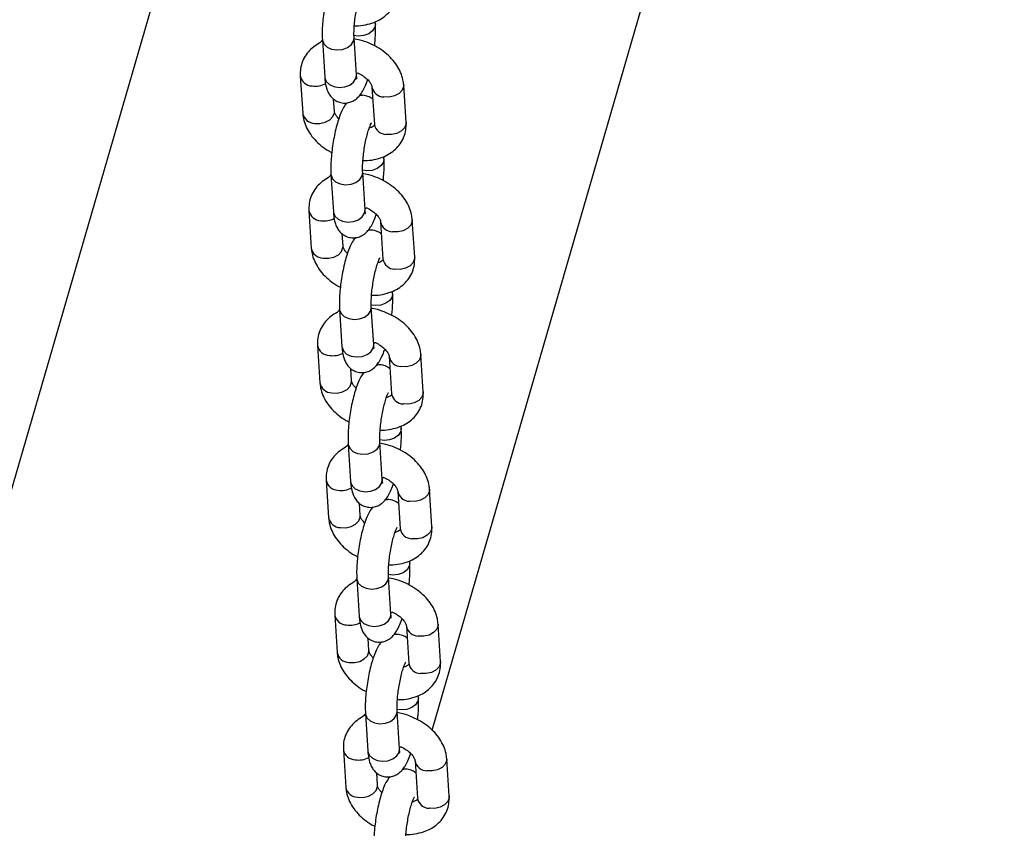
# Model space of a CAD drawing. Units: millimetres. Extents: x 0 to 4208, y 0 to 2976.
# Drawn here: x 3233 to 3252, y 2375 to 2390 of the extents above; entities that cross this region are included whole.
import ezdxf

# ---------------------------------------------------------------- set-up
doc = ezdxf.new("R2010")
doc.units = ezdxf.units.MM
doc.header["$LTSCALE"] = 100

msp = doc.modelspace()

# ---------------------------------------------------------------- linework, layer by layer
at = {"color": 7, "linetype": 'Continuous', "lineweight": 25}
for p, q in [((3240.8221302, 2377.0464091), (3261.8405297, 2449.5567299)), ((3237.8102522, 2398.5875245), (3232.5036276, 2380.3002411)), ((3239.751201, 2390.3812738), (3239.7486559, 2390.4211163)), ((3239.3944096, 2389.4131724), (3239.3492626, 2390.1199269)), ((3238.750483, 2390.0816773), (3238.79563, 2389.3749228)), ((3238.3339952, 2389.3981589), (3238.3791422, 2388.6914043)), ((3239.6862914, 2389.1889807), (3239.7314383, 2388.4822261)), ((3240.3302179, 2388.5204757), (3240.2850709, 2389.2272303)), ((3238.9779217, 2388.7296539), (3238.963176, 2388.9604916)), ((3239.9137301, 2387.8369573), (3239.911185, 2387.8767998)), ((3238.9130121, 2387.5373608), (3238.9581591, 2386.8306062)), ((3239.5569386, 2386.8688558), (3239.5117917, 2387.5756104)), ((3238.4965243, 2386.8538424), (3238.5416712, 2386.1470878)), ((3239.8488204, 2386.6446641), (3239.8939674, 2385.9379095)), ((3240.492747, 2385.9761591), (3240.4476, 2386.6829137)), ((3239.1404508, 2386.1853374), (3239.1257051, 2386.416175)), ((3240.0762592, 2385.2926407), (3240.073714, 2385.3324833)), ((3239.0755412, 2384.9930443), (3239.1206881, 2384.2862897)), ((3239.7194677, 2384.3245393), (3239.6743207, 2385.0312939)), ((3238.6590534, 2384.3095258), (3238.7042003, 2383.6027712)), ((3240.0113495, 2384.1003476), (3240.0564965, 2383.393593)), ((3240.655276, 2383.4318426), (3240.6101291, 2384.1385972)), ((3239.3029799, 2383.6410208), (3239.2882342, 2383.8718585)), ((3240.2387882, 2382.7483242), (3240.2362431, 2382.7881667)), ((3239.8819968, 2381.7802227), (3239.8368498, 2382.4869773)), ((3239.2380703, 2382.4487277), (3239.2832172, 2381.7419731)), ((3238.8215824, 2381.7652093), (3238.8667294, 2381.0584547)), ((3240.1738786, 2381.556031), (3240.2190256, 2380.8492764)), ((3240.8178051, 2380.887526), (3240.7726582, 2381.5942806)), ((3239.465509, 2381.0967043), (3239.4507632, 2381.3275419)), ((3240.4013173, 2380.2040076), (3240.3987722, 2380.2438502)), ((3239.4005993, 2379.9044112), (3239.4457463, 2379.1976566)), ((3240.0445259, 2379.2359062), (3239.9993789, 2379.9426608)), ((3238.9841115, 2379.2208927), (3239.0292585, 2378.5141381)), ((3240.3364077, 2379.0117145), (3240.3815546, 2378.3049599)), ((3240.9803342, 2378.3432095), (3240.9351872, 2379.0499641)), ((3239.628038, 2378.5523877), (3239.6132923, 2378.7832254)), ((3240.5638464, 2377.6596911), (3240.5613013, 2377.6995336)), ((3239.5631284, 2377.3600946), (3239.6082754, 2376.65334)), ((3240.2070549, 2376.6915896), (3240.161908, 2377.3983442)), ((3239.1466406, 2376.6765762), (3239.1917876, 2375.9698216)), ((3240.4989367, 2376.4673979), (3240.5440837, 2375.7606433)), ((3241.1428633, 2375.7988929), (3241.0977163, 2376.5056475)), ((3239.7905671, 2376.0080712), (3239.7758214, 2376.2389088))]:
    msp.add_line(p, q, dxfattribs=at)
at = {"color": 8, "linetype": 'Continuous', "lineweight": 25}
for p, q in [((3239.3396506, 2390.0559782), (3239.3492626, 2390.1199269)), ((3239.3847975, 2389.3492236), (3239.3944096, 2389.4131724)), ((3239.5021796, 2387.5116617), (3239.5117917, 2387.5756104)), ((3239.5473266, 2386.8049071), (3239.5569386, 2386.8688558)), ((3239.6647087, 2384.9673451), (3239.6743207, 2385.0312939)), ((3239.7098557, 2384.2605905), (3239.7194677, 2384.3245393)), ((3239.8272378, 2382.4230286), (3239.8368498, 2382.4869773)), ((3239.8723847, 2381.716274), (3239.8819968, 2381.7802227)), ((3239.9897669, 2379.878712), (3239.9993789, 2379.9426608)), ((3240.0349138, 2379.1719574), (3240.0445259, 2379.2359062)), ((3240.1522959, 2377.3343955), (3240.161908, 2377.3983442)), ((3240.1974429, 2376.6276409), (3240.2070549, 2376.6915896))]:
    msp.add_line(p, q, dxfattribs=at)
at = {"color": 8, "linetype": 'Continuous', "lineweight": 25, "flags": 128}
for points in [[(3239.751201, 2390.3812738), (3239.741589, 2390.3173251), (3239.697964, 2390.2490761), (3239.6246493, 2390.1944654), (3239.5304879, 2390.1600798), (3239.4268368, 2390.1500667), (3239.3459865, 2390.1604022)], [(3238.750483, 2390.0816773), (3238.7514215, 2390.0719707), (3238.7787456, 2390.0017928), (3238.8387717, 2389.9435569), (3238.9242596, 2389.9042871), (3239.0248984, 2389.8887199), (3239.1285494, 2389.898733), (3239.2227109, 2389.9331185), (3239.2960256, 2389.9877293), (3239.3396506, 2390.0559782)], [(3238.79563, 2389.3749228), (3238.7965685, 2389.3652161), (3238.8238926, 2389.2950382), (3238.8839187, 2389.2368023), (3238.9694066, 2389.1975325), (3239.0700454, 2389.1819653), (3239.1736964, 2389.1919784), (3239.2678579, 2389.226364), (3239.3411725, 2389.2809747), (3239.3847975, 2389.3492236)], [(3240.2850709, 2389.2272303), (3240.2843328, 2389.1999859), (3240.2577802, 2389.1279392), (3240.1984084, 2389.0655617), (3240.1133785, 2389.020377), (3240.0129465, 2388.9978353), (3239.9092258, 2389.0006551)], [(3238.6020766, 2388.5030788), (3238.7057973, 2388.5002589), (3238.8062293, 2388.5228007), (3238.8912592, 2388.5679853), (3238.950631, 2388.6303628), (3238.9771837, 2388.7024096), (3238.9779217, 2388.7296539)], [(3240.3302179, 2388.5204757), (3240.3294798, 2388.4932313), (3240.3029272, 2388.4211846), (3240.2435553, 2388.3588071), (3240.1585255, 2388.3136224), (3240.0580934, 2388.2910807), (3239.9543728, 2388.2939006)], [(3239.9137301, 2387.8369573), (3239.904118, 2387.7730085), (3239.8604931, 2387.7047596), (3239.7871784, 2387.6501488), (3239.6930169, 2387.6157633), (3239.5893659, 2387.6057502), (3239.5085156, 2387.6160856)], [(3238.9130121, 2387.5373608), (3238.9139506, 2387.5276541), (3238.9412747, 2387.4574762), (3239.0013008, 2387.3992403), (3239.0867887, 2387.3599705), (3239.1874275, 2387.3444033), (3239.2910785, 2387.3544164), (3239.38524, 2387.388802), (3239.4585546, 2387.4434127), (3239.5021796, 2387.5116617)], [(3238.9581591, 2386.8306062), (3238.9590976, 2386.8208995), (3238.9864217, 2386.7507216), (3239.0464477, 2386.6924857), (3239.1319357, 2386.6532159), (3239.2325744, 2386.6376487), (3239.3362255, 2386.6476618), (3239.430387, 2386.6820474), (3239.5037016, 2386.7366581), (3239.5473266, 2386.8049071)], [(3240.4476, 2386.6829137), (3240.4468619, 2386.6556693), (3240.4203093, 2386.5836226), (3240.3609375, 2386.5212451), (3240.2759076, 2386.4760605), (3240.1754756, 2386.4535187), (3240.0717549, 2386.4563386)], [(3238.7646057, 2385.9587623), (3238.8683264, 2385.9559424), (3238.9687584, 2385.9784842), (3239.0537883, 2386.0236688), (3239.1131601, 2386.0860463), (3239.1397127, 2386.158093), (3239.1404508, 2386.1853374)], [(3240.492747, 2385.9761591), (3240.4920089, 2385.9489147), (3240.4654562, 2385.876868), (3240.4060844, 2385.8144905), (3240.3210546, 2385.7693059), (3240.2206225, 2385.7467641), (3240.1169019, 2385.749584)], [(3240.0762592, 2385.2926407), (3240.0666471, 2385.228692), (3240.0230221, 2385.160443), (3239.9497075, 2385.1058323), (3239.855546, 2385.0714467), (3239.751895, 2385.0614336), (3239.6710447, 2385.0717691)], [(3239.0755412, 2384.9930443), (3239.0764797, 2384.9833376), (3239.1038038, 2384.9131597), (3239.1638298, 2384.8549238), (3239.2493178, 2384.815654), (3239.3499566, 2384.8000868), (3239.4536076, 2384.8100999), (3239.5477691, 2384.8444855), (3239.6210837, 2384.8990962), (3239.6647087, 2384.9673451)], [(3239.1206881, 2384.2862897), (3239.1216267, 2384.276583), (3239.1489508, 2384.2064051), (3239.2089768, 2384.1481692), (3239.2944648, 2384.1088994), (3239.3951035, 2384.0933322), (3239.4987546, 2384.1033453), (3239.592916, 2384.1377309), (3239.6662307, 2384.1923416), (3239.7098557, 2384.2605905)], [(3240.6101291, 2384.1385972), (3240.609391, 2384.1113528), (3240.5828383, 2384.0393061), (3240.5234665, 2383.9769286), (3240.4384367, 2383.9317439), (3240.3380046, 2383.9092022), (3240.234284, 2383.9120221)], [(3238.9271348, 2383.4144457), (3239.0308554, 2383.4116258), (3239.1312875, 2383.4341676), (3239.2163173, 2383.4793522), (3239.2756892, 2383.5417297), (3239.3022418, 2383.6137765), (3239.3029799, 2383.6410208)], [(3240.655276, 2383.4318426), (3240.654538, 2383.4045982), (3240.6279853, 2383.3325515), (3240.5686135, 2383.270174), (3240.4835836, 2383.2249894), (3240.3831516, 2383.2024476), (3240.279431, 2383.2052675)], [(3240.2387882, 2382.7483242), (3240.2291762, 2382.6843754), (3240.1855512, 2382.6161265), (3240.1122366, 2382.5615158), (3240.0180751, 2382.5271302), (3239.914424, 2382.5171171), (3239.8335738, 2382.5274525)], [(3239.2380703, 2382.4487277), (3239.2390088, 2382.439021), (3239.2663329, 2382.3688431), (3239.3263589, 2382.3106072), (3239.4118469, 2382.2713374), (3239.5124856, 2382.2557702), (3239.6161367, 2382.2657833), (3239.7102981, 2382.3001689), (3239.7836128, 2382.3547796), (3239.8272378, 2382.4230286)], [(3239.2832172, 2381.7419731), (3239.2841557, 2381.7322664), (3239.3114798, 2381.6620885), (3239.3715059, 2381.6038526), (3239.4569938, 2381.5645828), (3239.5576326, 2381.5490156), (3239.6612836, 2381.5590287), (3239.7554451, 2381.5934143), (3239.8287598, 2381.648025), (3239.8723847, 2381.716274)], [(3240.7726582, 2381.5942806), (3240.7719201, 2381.5670362), (3240.7453674, 2381.4949895), (3240.6859956, 2381.432612), (3240.6009658, 2381.3874274), (3240.5005337, 2381.3648856), (3240.3968131, 2381.3677055)], [(3239.0896639, 2380.8701292), (3239.1933845, 2380.8673093), (3239.2938166, 2380.8898511), (3239.3788464, 2380.9350357), (3239.4382182, 2380.9974132), (3239.4647709, 2381.0694599), (3239.465509, 2381.0967043)], [(3240.8178051, 2380.887526), (3240.817067, 2380.8602816), (3240.7905144, 2380.7882349), (3240.7311426, 2380.7258574), (3240.6461127, 2380.6806728), (3240.5456807, 2380.658131), (3240.44196, 2380.6609509)], [(3240.4013173, 2380.2040076), (3240.3917053, 2380.1400589), (3240.3480803, 2380.0718099), (3240.2747656, 2380.0171992), (3240.1806042, 2379.9828136), (3240.0769531, 2379.9728005), (3239.9961028, 2379.983136)], [(3239.4005993, 2379.9044112), (3239.4015378, 2379.8947045), (3239.428862, 2379.8245266), (3239.488888, 2379.7662907), (3239.574376, 2379.7270209), (3239.6750147, 2379.7114537), (3239.7786657, 2379.7214668), (3239.8728272, 2379.7558524), (3239.9461419, 2379.8104631), (3239.9897669, 2379.878712)], [(3239.4457463, 2379.1976566), (3239.4466848, 2379.1879499), (3239.4740089, 2379.117772), (3239.534035, 2379.0595361), (3239.6195229, 2379.0202663), (3239.7201617, 2379.0046991), (3239.8238127, 2379.0147122), (3239.9179742, 2379.0490978), (3239.9912888, 2379.1037085), (3240.0349138, 2379.1719574)], [(3240.9351872, 2379.0499641), (3240.9344491, 2379.0227197), (3240.9078965, 2378.950673), (3240.8485247, 2378.8882955), (3240.7634948, 2378.8431109), (3240.6630628, 2378.8205691), (3240.5593421, 2378.823389)], [(3239.2521929, 2378.3258126), (3239.3559136, 2378.3229927), (3239.4563456, 2378.3455345), (3239.5413755, 2378.3907191), (3239.6007473, 2378.4530966), (3239.6273, 2378.5251434), (3239.628038, 2378.5523877)], [(3240.9803342, 2378.3432095), (3240.9795961, 2378.3159651), (3240.9530435, 2378.2439184), (3240.8936717, 2378.1815409), (3240.8086418, 2378.1363563), (3240.7082098, 2378.1138145), (3240.6044891, 2378.1166344)], [(3240.5638464, 2377.6596911), (3240.5542343, 2377.5957423), (3240.5106094, 2377.5274934), (3240.4372947, 2377.4728827), (3240.3431332, 2377.4384971), (3240.2394822, 2377.428484), (3240.1586319, 2377.4388195)], [(3239.5631284, 2377.3600946), (3239.5640669, 2377.3503879), (3239.591391, 2377.28021), (3239.6514171, 2377.2219741), (3239.736905, 2377.1827043), (3239.8375438, 2377.1671371), (3239.9411948, 2377.1771502), (3240.0353563, 2377.2115358), (3240.1086709, 2377.2661465), (3240.1522959, 2377.3343955)], [(3239.6082754, 2376.65334), (3239.6092139, 2376.6436333), (3239.636538, 2376.5734554), (3239.696564, 2376.5152195), (3239.782052, 2376.4759497), (3239.8826907, 2376.4603825), (3239.9863418, 2376.4703956), (3240.0805033, 2376.5047812), (3240.1538179, 2376.5593919), (3240.1974429, 2376.6276409)], [(3241.0977163, 2376.5056475), (3241.0969782, 2376.4784032), (3241.0704256, 2376.4063564), (3241.0110538, 2376.3439789), (3240.9260239, 2376.2987943), (3240.8255919, 2376.2762525), (3240.7218712, 2376.2790724)], [(3239.414722, 2375.7814961), (3239.5184427, 2375.7786762), (3239.6188747, 2375.801218), (3239.7039046, 2375.8464026), (3239.7632764, 2375.9087801), (3239.789829, 2375.9808268), (3239.7905671, 2376.0080712)], [(3241.1428633, 2375.7988929), (3241.1421252, 2375.7716486), (3241.1155725, 2375.6996018), (3241.0562007, 2375.6372243), (3240.9711709, 2375.5920397), (3240.8707388, 2375.5694979), (3240.7670182, 2375.5723178)]]:
    msp.add_lwpolyline(points, dxfattribs=at)
at = {"color": 8, "linetype": 'Continuous', "lineweight": 25}
for centre, radius, start, end in [((3238.5619124, 2389.4418464), 0.2320665, 190.85091081, 268.76970096), ((3238.6209734, 2389.6082255), 0.4035069, 260.86751835, 298.69962981), ((3239.914301, 2389.2327775), 0.2321778, 190.8731301, 268.74748166), ((3238.6070872, 2388.7351247), 0.2321, 190.85759522, 268.76301654), ((3239.9593833, 2388.5259464), 0.2321, 190.85759522, 268.76301654), ((3238.7244415, 2386.8975298), 0.2320665, 190.85091081, 268.76970096), ((3238.7835025, 2387.0639089), 0.4035069, 260.86751835, 298.69962981), ((3240.07683, 2386.688461), 0.2321778, 190.8731301, 268.74748166), ((3238.7696162, 2386.1908081), 0.2321, 190.85759522, 268.76301654), ((3240.1219124, 2385.9816299), 0.2321, 190.85759522, 268.76301654), ((3238.8869706, 2384.3532133), 0.2320665, 190.85091081, 268.76970096), ((3238.9460316, 2384.5195924), 0.4035069, 260.86751835, 298.69962981), ((3240.2393591, 2384.1441444), 0.2321778, 190.8731301, 268.74748166), ((3238.9321453, 2383.6464916), 0.2321, 190.85759522, 268.76301654), ((3240.2844415, 2383.4373133), 0.2321, 190.85759522, 268.76301654), ((3239.0494996, 2381.8088967), 0.2320665, 190.85091081, 268.76970096), ((3239.1085606, 2381.9752758), 0.4035069, 260.86751835, 298.69962981), ((3240.4018882, 2381.5998279), 0.2321778, 190.8731301, 268.74748166), ((3239.0946744, 2381.102175), 0.2321, 190.85759522, 268.76301654), ((3240.4469705, 2380.8929968), 0.2321, 190.85759522, 268.76301654), ((3239.2120287, 2379.2645802), 0.2320665, 190.85091081, 268.76970096), ((3239.2710897, 2379.4309593), 0.4035069, 260.86751835, 298.69962981), ((3240.5644173, 2379.0555113), 0.2321778, 190.8731301, 268.74748166), ((3239.2572035, 2378.5578585), 0.2321, 190.85759522, 268.76301654), ((3240.6094996, 2378.3486802), 0.2321, 190.85759522, 268.76301654), ((3239.3745578, 2376.7202637), 0.2320665, 190.85091081, 268.76970096), ((3239.4336188, 2376.8866427), 0.4035069, 260.86751835, 298.69962981), ((3240.7269464, 2376.5111948), 0.2321778, 190.8731301, 268.74748166), ((3239.4197325, 2376.013542), 0.2321, 190.85759522, 268.76301654), ((3240.7720287, 2375.8043637), 0.2321, 190.85759522, 268.76301654)]:
    msp.add_arc(centre, radius, start, end, dxfattribs=at)
at = {"color": 7, "linetype": 'Continuous', "lineweight": 25}
for points, knots in [([(3239.0500186, 2391.4361158), (3239.0339448, 2391.4149872), (3238.9950541, 2391.3638661), (3238.9489159, 2391.2711233), (3238.9022031, 2391.1523843), (3238.8598367, 2391.0132767), (3238.8229706, 2390.8621954), (3238.7921398, 2390.7014835), (3238.7685868, 2390.5395721), (3238.7530965, 2390.381015), (3238.7451503, 2390.2243072), (3238.7486463, 2390.1308031), (3238.750483, 2390.0816773)], [0, 0, 0, 0, 0.069167277, 0.1673515132, 0.2746862558, 0.3749904762, 0.4798226612, 0.5818526003, 0.6829535387, 0.784252504, 0.8866493848, 1, 1, 1, 1]), ([(3239.3492626, 2390.1199269), (3239.3485283, 2390.1344885), (3239.3465029, 2390.1746518), (3239.3474535, 2390.2598986), (3239.3548102, 2390.37544), (3239.3692635, 2390.5044923), (3239.3903414, 2390.6380598), (3239.4168129, 2390.7670051), (3239.4464686, 2390.8820007), (3239.4755635, 2390.971276), (3239.4984162, 2391.0279491), (3239.5136002, 2391.0558139), (3239.5131496, 2391.0550992), (3239.5129959, 2391.0548553)], [0, 0, 0, 0, 0.0560365041, 0.1545587524, 0.2584008735, 0.3662897229, 0.4760505807, 0.5861265787, 0.6947392961, 0.8001152282, 0.8865717329, 0.9612841845, 1, 1, 1, 1]), ([(3239.3539583, 2390.3467962), (3239.3661101, 2390.3460332), (3239.4377594, 2390.3415346), (3239.5649268, 2390.3598254), (3239.7226152, 2390.4028158), (3239.8588597, 2390.4712311), (3239.9709047, 2390.5570058), (3240.0631918, 2390.6634003), (3240.1296341, 2390.7877855), (3240.1681621, 2390.9251252), (3240.1678455, 2391.0185471), (3240.1676888, 2391.0647922)], [0, 0, 0, 0, 0.0273855078, 0.1614693687, 0.2965561829, 0.4163658627, 0.5324066572, 0.6453997806, 0.7667512953, 0.8845386586, 1, 1, 1, 1]), ([(3239.7358406, 2389.9643257), (3239.739985, 2390.0032099), (3239.7498261, 2390.0955417), (3239.756354, 2390.2385307), (3239.7529758, 2390.3321091), (3239.751201, 2390.3812738)], [0, 0, 0, 0, 0.2566667598, 0.6094634627, 1, 1, 1, 1]), ([(3238.750483, 2390.0816773), (3238.7244096, 2390.0294441), (3238.6393466, 2389.9907973), (3238.5309556, 2389.9056205), (3238.4384416, 2389.7996441), (3238.3720634, 2389.6751409), (3238.3335186, 2389.5378319), (3238.3338374, 2389.444406), (3238.3339952, 2389.3981589)], [0, 0, 0, 0, 0.159866966, 0.3269060382, 0.4895580311, 0.6642418093, 0.8337950424, 1, 1, 1, 1]), ([(3240.2850709, 2389.2272303), (3240.2815101, 2389.2601553), (3240.2728205, 2389.3405046), (3240.2315289, 2389.4658685), (3240.1599262, 2389.5996401), (3240.0612102, 2389.7256737), (3239.9379692, 2389.8403728), (3239.7939237, 2389.9398359), (3239.6340056, 2390.0193889), (3239.4800833, 2390.074652), (3239.3800125, 2390.0918199), (3239.3382958, 2390.0989766)], [0, 0, 0, 0, 0.0776863646, 0.1895833459, 0.3039830649, 0.4221747519, 0.5432246708, 0.6657451751, 0.7886493236, 0.9118938984, 1, 1, 1, 1]), ([(3238.79563, 2389.3749228), (3238.7974305, 2389.3521452), (3238.8032659, 2389.2783247), (3238.8206647, 2389.1856509), (3238.85649, 2389.0899549), (3238.9023284, 2389.01528), (3238.9674118, 2388.9503583), (3239.0515289, 2388.9032426), (3239.1482988, 2388.8817903), (3239.2444053, 2388.8896395), (3239.3287256, 2388.9212733), (3239.3971395, 2388.9675961), (3239.4535713, 2389.0251074), (3239.504795, 2389.0976221), (3239.5528394, 2389.1927315), (3239.5863755, 2389.2727696), (3239.6021671, 2389.3247955), (3239.6034413, 2389.3289937)], [0, 0, 0, 0, 0.0525371494, 0.1702688814, 0.2399525541, 0.3026052115, 0.3643164216, 0.4263248036, 0.4889100657, 0.5526352066, 0.6105777979, 0.6671939596, 0.7269982906, 0.7968018569, 0.8896222799, 0.9910933164, 1, 1, 1, 1]), ([(3239.3847975, 2389.3492236), (3239.4030434, 2389.3434116), (3239.4016633, 2389.3484114), (3239.3969313, 2389.3785399), (3239.3950505, 2389.4043692), (3239.3944096, 2389.4131724)], [0, 0, 0, 0, 0.3576170345, 0.7810632563, 1, 1, 1, 1]), ([(3239.3944096, 2389.4131724), (3239.4029052, 2389.4604882), (3239.4499878, 2389.4436334), (3239.5230478, 2389.3990383), (3239.6003029, 2389.3374375), (3239.6531649, 2389.2746053), (3239.6807725, 2389.2215948), (3239.6856187, 2389.1978079), (3239.6862207, 2389.1899084), (3239.6862914, 2389.1889807)], [0, 0, 0, 0, 0.0621634797, 0.2482938274, 0.4319252294, 0.6123171213, 0.7915111322, 0.9755156438, 1, 1, 1, 1]), ([(3239.7010371, 2388.958143), (3239.698643, 2388.9605346), (3239.6749907, 2388.9841618), (3239.611546, 2389.0137962), (3239.526841, 2389.036702), (3239.4732202, 2389.0296644), (3239.4516654, 2389.0268353)], [0, 0, 0, 0, 0.040215389, 0.3973106253, 0.7577280118, 1, 1, 1, 1]), ([(3239.2125477, 2388.8917993), (3239.1964739, 2388.8706706), (3239.1575831, 2388.8195495), (3239.1114449, 2388.7268068), (3239.0647321, 2388.6080678), (3239.0223658, 2388.4689601), (3238.9854997, 2388.3178789), (3238.9546689, 2388.1571669), (3238.9311159, 2387.9952556), (3238.9156255, 2387.8366984), (3238.9076794, 2387.6799906), (3238.9111754, 2387.5864865), (3238.9130121, 2387.5373608)], [0, 0, 0, 0, 0.069167277, 0.1673515132, 0.2746862558, 0.3749904762, 0.4798226612, 0.5818526003, 0.6829535387, 0.784252504, 0.8866493848, 1, 1, 1, 1]), ([(3238.3791422, 2388.6914043), (3238.3827034, 2388.6584799), (3238.3913941, 2388.5781322), (3238.432675, 2388.4527519), (3238.5043222, 2388.3190489), (3238.602865, 2388.1927484), (3238.7267745, 2388.0790795), (3238.8374548, 2387.998224), (3238.9096061, 2387.9633735), (3238.9283725, 2387.9543089)], [0, 0, 0, 0, 0.10960037278, 0.26746528156, 0.42886106721, 0.59560658321, 0.76638450941, 0.93923714596, 1, 1, 1, 1]), ([(3239.0607718, 2388.5896409), (3239.044132, 2388.6076923), (3239.0085442, 2388.646299), (3238.9838476, 2388.6970325), (3238.9785841, 2388.7208269), (3238.9779914, 2388.7287263), (3238.9779217, 2388.7296539)], [0, 0, 0, 0, 0.2887170636, 0.617484851, 0.9550784784, 1, 1, 1, 1]), ([(3239.5117917, 2387.5756104), (3239.5110573, 2387.5901719), (3239.5090319, 2387.6303353), (3239.5099825, 2387.715582), (3239.5173393, 2387.8311235), (3239.5317926, 2387.9601758), (3239.5528705, 2388.0937432), (3239.579342, 2388.2226885), (3239.6089977, 2388.3376841), (3239.6380926, 2388.4269594), (3239.6609453, 2388.4836326), (3239.6761293, 2388.5114974), (3239.6756787, 2388.5107827), (3239.6755249, 2388.5105387)], [0, 0, 0, 0, 0.0560365041, 0.1545587524, 0.2584008735, 0.3662897229, 0.4760505807, 0.5861265787, 0.6947392961, 0.8001152282, 0.8865717329, 0.9612841845, 1, 1, 1, 1]), ([(3239.5164874, 2387.8024797), (3239.5286392, 2387.8017167), (3239.6002885, 2387.7972181), (3239.7274558, 2387.8155089), (3239.8851443, 2387.8584993), (3240.0213888, 2387.9269145), (3240.1334338, 2388.0126892), (3240.2257209, 2388.1190837), (3240.2921632, 2388.2434689), (3240.3306912, 2388.3808087), (3240.3303746, 2388.4742305), (3240.3302179, 2388.5204757)], [0, 0, 0, 0, 0.0273855078, 0.1614693687, 0.2965561829, 0.4163658627, 0.5324066572, 0.6453997806, 0.7667512953, 0.8845386586, 1, 1, 1, 1]), ([(3239.7314383, 2388.4822261), (3239.7314448, 2388.4793339), (3239.7314682, 2388.4688621), (3239.7301099, 2388.4668553), (3239.7219121, 2388.4544846), (3239.694862, 2388.4324502), (3239.6543516, 2388.41974), (3239.6347315, 2388.4135842)], [0, 0, 0, 0, 0.1057748557, 0.3829844063, 0.6069431052, 0.809632436, 1, 1, 1, 1]), ([(3239.8983697, 2387.4200091), (3239.9025141, 2387.4588933), (3239.9123552, 2387.5512251), (3239.9188831, 2387.6942141), (3239.9155049, 2387.7877925), (3239.9137301, 2387.8369573)], [0, 0, 0, 0, 0.2566667598, 0.6094634627, 1, 1, 1, 1]), ([(3238.9130121, 2387.5373608), (3238.8869387, 2387.4851276), (3238.8018757, 2387.4464807), (3238.6934847, 2387.361304), (3238.6009707, 2387.2553275), (3238.5345925, 2387.1308243), (3238.4960477, 2386.9935154), (3238.4963665, 2386.9000895), (3238.4965243, 2386.8538424)], [0, 0, 0, 0, 0.159866966, 0.3269060382, 0.4895580311, 0.6642418093, 0.8337950424, 1, 1, 1, 1]), ([(3240.4476, 2386.6829137), (3240.4440392, 2386.7158388), (3240.4353496, 2386.7961881), (3240.394058, 2386.921552), (3240.3224553, 2387.0553236), (3240.2237392, 2387.1813571), (3240.1004983, 2387.2960562), (3239.9564528, 2387.3955194), (3239.7965346, 2387.4750724), (3239.6426123, 2387.5303355), (3239.5425415, 2387.5475033), (3239.5008249, 2387.5546601)], [0, 0, 0, 0, 0.0776863646, 0.18958334588, 0.30398306489, 0.42217475186, 0.5432246708, 0.66574517511, 0.78864932358, 0.91189389839, 1, 1, 1, 1]), ([(3238.9581591, 2386.8306062), (3238.9599596, 2386.8078286), (3238.965795, 2386.7340082), (3238.9831938, 2386.6413344), (3239.0190191, 2386.5456383), (3239.0648575, 2386.4709635), (3239.1299409, 2386.4060417), (3239.214058, 2386.358926), (3239.3108279, 2386.3374737), (3239.4069344, 2386.345323), (3239.4912547, 2386.3769567), (3239.5596685, 2386.4232796), (3239.6161004, 2386.4807908), (3239.6673241, 2386.5533056), (3239.7153684, 2386.648415), (3239.7489046, 2386.728453), (3239.7646961, 2386.780479), (3239.7659704, 2386.7846771)], [0, 0, 0, 0, 0.0525371494, 0.1702688814, 0.2399525541, 0.3026052115, 0.3643164216, 0.4263248036, 0.4889100657, 0.5526352066, 0.6105777979, 0.6671939596, 0.7269982906, 0.7968018569, 0.8896222799, 0.9910933164, 1, 1, 1, 1]), ([(3239.5473266, 2386.8049071), (3239.5655724, 2386.7990951), (3239.5641924, 2386.8040948), (3239.5594603, 2386.8342233), (3239.5575796, 2386.8600527), (3239.5569386, 2386.8688558)], [0, 0, 0, 0, 0.3576170345, 0.7810632563, 1, 1, 1, 1]), ([(3239.5569386, 2386.8688558), (3239.5654343, 2386.9161717), (3239.6125169, 2386.8993169), (3239.6855769, 2386.8547218), (3239.7628319, 2386.793121), (3239.815694, 2386.7302887), (3239.8433016, 2386.6772783), (3239.8481478, 2386.6534914), (3239.8487497, 2386.6455918), (3239.8488204, 2386.6446641)], [0, 0, 0, 0, 0.0621634797, 0.2482938274, 0.4319252294, 0.6123171213, 0.7915111322, 0.9755156438, 1, 1, 1, 1]), ([(3239.8635662, 2386.4138265), (3239.8611721, 2386.416218), (3239.8375198, 2386.4398452), (3239.7740751, 2386.4694797), (3239.6893701, 2386.4923854), (3239.6357493, 2386.4853478), (3239.6141945, 2386.4825188)], [0, 0, 0, 0, 0.040215389, 0.3973106253, 0.7577280118, 1, 1, 1, 1]), ([(3239.3750768, 2386.3474827), (3239.359003, 2386.3263541), (3239.3201122, 2386.275233), (3239.273974, 2386.1824902), (3239.2272612, 2386.0637512), (3239.1848948, 2385.9246436), (3239.1480287, 2385.7735623), (3239.117198, 2385.6128504), (3239.093645, 2385.450939), (3239.0781546, 2385.2923819), (3239.0702085, 2385.1356741), (3239.0737044, 2385.04217), (3239.0755412, 2384.9930443)], [0, 0, 0, 0, 0.069167277, 0.1673515132, 0.2746862558, 0.3749904762, 0.4798226612, 0.5818526003, 0.6829535387, 0.784252504, 0.8866493848, 1, 1, 1, 1]), ([(3238.5416712, 2386.1470878), (3238.5452325, 2386.1141634), (3238.5539232, 2386.0338157), (3238.5952041, 2385.9084354), (3238.6668513, 2385.7747324), (3238.7653941, 2385.6484319), (3238.8893036, 2385.534763), (3238.9999839, 2385.4539074), (3239.0721352, 2385.4190569), (3239.0909016, 2385.4099924)], [0, 0, 0, 0, 0.10960037278, 0.26746528156, 0.42886106721, 0.59560658321, 0.76638450941, 0.93923714596, 1, 1, 1, 1]), ([(3239.2233009, 2386.0453244), (3239.2066611, 2386.0633757), (3239.1710733, 2386.1019824), (3239.1463766, 2386.1527159), (3239.1411132, 2386.1765103), (3239.1405204, 2386.1844097), (3239.1404508, 2386.1853374)], [0, 0, 0, 0, 0.2887170636, 0.617484851, 0.9550784784, 1, 1, 1, 1]), ([(3239.6743207, 2385.0312939), (3239.6735864, 2385.0458554), (3239.671561, 2385.0860188), (3239.6725116, 2385.1712655), (3239.6798684, 2385.2868069), (3239.6943216, 2385.4158593), (3239.7153996, 2385.5494267), (3239.741871, 2385.678372), (3239.7715268, 2385.7933676), (3239.8006217, 2385.8826429), (3239.8234743, 2385.9393161), (3239.8386584, 2385.9671808), (3239.8382078, 2385.9664661), (3239.838054, 2385.9662222)], [0, 0, 0, 0, 0.0560365041, 0.1545587524, 0.2584008735, 0.3662897229, 0.4760505807, 0.5861265787, 0.6947392961, 0.8001152282, 0.8865717329, 0.9612841845, 1, 1, 1, 1]), ([(3239.6790164, 2385.2581631), (3239.6911683, 2385.2574001), (3239.7628175, 2385.2529015), (3239.8899849, 2385.2711923), (3240.0476733, 2385.3141827), (3240.1839179, 2385.382598), (3240.2959628, 2385.4683727), (3240.38825, 2385.5747672), (3240.4546922, 2385.6991524), (3240.4932203, 2385.8364921), (3240.4929037, 2385.929914), (3240.492747, 2385.9761591)], [0, 0, 0, 0, 0.0273855078, 0.1614693687, 0.2965561829, 0.4163658627, 0.5324066572, 0.6453997806, 0.7667512953, 0.8845386586, 1, 1, 1, 1]), ([(3239.8939674, 2385.9379095), (3239.8939739, 2385.9350173), (3239.8939972, 2385.9245455), (3239.892639, 2385.9225388), (3239.8844412, 2385.910168), (3239.8573911, 2385.8881336), (3239.8168807, 2385.8754235), (3239.7972605, 2385.8692676)], [0, 0, 0, 0, 0.1057748557, 0.3829844063, 0.6069431052, 0.809632436, 1, 1, 1, 1]), ([(3240.0608988, 2384.8756926), (3240.0650432, 2384.9145768), (3240.0748842, 2385.0069086), (3240.0814122, 2385.1498976), (3240.078034, 2385.243476), (3240.0762592, 2385.2926407)], [0, 0, 0, 0, 0.2566667598, 0.6094634627, 1, 1, 1, 1]), ([(3239.0755412, 2384.9930443), (3239.0494677, 2384.940811), (3238.9644048, 2384.9021642), (3238.8560137, 2384.8169875), (3238.7634998, 2384.711011), (3238.6971215, 2384.5865078), (3238.6585768, 2384.4491988), (3238.6588956, 2384.3557729), (3238.6590534, 2384.3095258)], [0, 0, 0, 0, 0.159866966, 0.3269060382, 0.4895580311, 0.6642418093, 0.8337950424, 1, 1, 1, 1]), ([(3240.6101291, 2384.1385972), (3240.6065683, 2384.1715222), (3240.5978787, 2384.2518715), (3240.5565871, 2384.3772354), (3240.4849843, 2384.511007), (3240.3862683, 2384.6370406), (3240.2630274, 2384.7517397), (3240.1189818, 2384.8512028), (3239.9590637, 2384.9307558), (3239.8051414, 2384.9860189), (3239.7050706, 2385.0031868), (3239.6633539, 2385.0103435)], [0, 0, 0, 0, 0.0776863646, 0.18958334588, 0.30398306489, 0.42217475186, 0.5432246708, 0.66574517511, 0.78864932358, 0.91189389839, 1, 1, 1, 1]), ([(3239.7194677, 2384.3245393), (3239.7279634, 2384.3718552), (3239.775046, 2384.3550003), (3239.848106, 2384.3104052), (3239.925361, 2384.2488044), (3239.9782231, 2384.1859722), (3240.0058307, 2384.1329617), (3240.0106769, 2384.1091748), (3240.0112788, 2384.1012753), (3240.0113495, 2384.1003476)], [0, 0, 0, 0, 0.0621634797, 0.2482938274, 0.4319252294, 0.6123171213, 0.7915111322, 0.9755156438, 1, 1, 1, 1]), ([(3239.1206881, 2384.2862897), (3239.1224887, 2384.2635121), (3239.1283241, 2384.1896916), (3239.1457229, 2384.0970178), (3239.1815482, 2384.0013218), (3239.2273866, 2383.9266469), (3239.2924699, 2383.8617252), (3239.3765871, 2383.8146095), (3239.473357, 2383.7931572), (3239.5694634, 2383.8010064), (3239.6537838, 2383.8326402), (3239.7221976, 2383.878963), (3239.7786295, 2383.9364743), (3239.8298532, 2384.008989), (3239.8778975, 2384.1040985), (3239.9114337, 2384.1841365), (3239.9272252, 2384.2361624), (3239.9284995, 2384.2403606)], [0, 0, 0, 0, 0.0525371494, 0.1702688814, 0.2399525541, 0.3026052115, 0.3643164216, 0.4263248036, 0.4889100657, 0.5526352066, 0.6105777979, 0.6671939596, 0.7269982906, 0.7968018569, 0.8896222799, 0.9910933164, 1, 1, 1, 1]), ([(3239.7098557, 2384.2605905), (3239.7281015, 2384.2547785), (3239.7267214, 2384.2597783), (3239.7219894, 2384.2899068), (3239.7201087, 2384.3157361), (3239.7194677, 2384.3245393)], [0, 0, 0, 0, 0.3576170345, 0.7810632563, 1, 1, 1, 1]), ([(3239.5376058, 2383.8031662), (3239.5215321, 2383.7820375), (3239.4826413, 2383.7309164), (3239.4365031, 2383.6381737), (3239.3897903, 2383.5194347), (3239.3474239, 2383.380327), (3239.3105578, 2383.2292458), (3239.279727, 2383.0685338), (3239.256174, 2382.9066225), (3239.2406837, 2382.7480653), (3239.2327375, 2382.5913575), (3239.2362335, 2382.4978534), (3239.2380703, 2382.4487277)], [0, 0, 0, 0, 0.069167277, 0.1673515132, 0.2746862558, 0.3749904762, 0.4798226612, 0.5818526003, 0.6829535387, 0.784252504, 0.8866493848, 1, 1, 1, 1]), ([(3240.0260953, 2383.8695099), (3240.0237012, 2383.8719015), (3240.0000489, 2383.8955287), (3239.9366042, 2383.9251631), (3239.8518992, 2383.9480689), (3239.7982783, 2383.9410313), (3239.7767236, 2383.9382022)], [0, 0, 0, 0, 0.040215389, 0.3973106253, 0.7577280118, 1, 1, 1, 1]), ([(3238.7042003, 2383.6027712), (3238.7077615, 2383.5698468), (3238.7164522, 2383.4894992), (3238.7577331, 2383.3641188), (3238.8293804, 2383.2304158), (3238.9279232, 2383.1041153), (3239.0518327, 2382.9904464), (3239.1625129, 2382.9095909), (3239.2346642, 2382.8747404), (3239.2534306, 2382.8656758)], [0, 0, 0, 0, 0.1096003728, 0.2674652816, 0.4288610672, 0.5956065832, 0.7663845094, 0.939237146, 1, 1, 1, 1]), ([(3239.3858299, 2383.5010078), (3239.3691902, 2383.5190592), (3239.3336024, 2383.5576659), (3239.3089057, 2383.6083994), (3239.3036423, 2383.6321938), (3239.3030495, 2383.6400932), (3239.3029799, 2383.6410208)], [0, 0, 0, 0, 0.28871706355, 0.61748485099, 0.95507847844, 1, 1, 1, 1]), ([(3239.8368498, 2382.4869773), (3239.8361155, 2382.5015388), (3239.8340901, 2382.5417022), (3239.8350407, 2382.6269489), (3239.8423975, 2382.7424904), (3239.8568507, 2382.8715427), (3239.8779286, 2383.0051101), (3239.9044001, 2383.1340554), (3239.9340558, 2383.249051), (3239.9631508, 2383.3383263), (3239.9860034, 2383.3949995), (3240.0011874, 2383.4228643), (3240.0007369, 2383.4221496), (3240.0005831, 2383.4219056)], [0, 0, 0, 0, 0.0560365041, 0.1545587524, 0.2584008735, 0.3662897229, 0.4760505807, 0.5861265787, 0.6947392961, 0.8001152282, 0.8865717329, 0.9612841845, 1, 1, 1, 1]), ([(3239.8415455, 2382.7138466), (3239.8536974, 2382.7130836), (3239.9253466, 2382.708585), (3240.052514, 2382.7268758), (3240.2102024, 2382.7698662), (3240.346447, 2382.8382814), (3240.4584919, 2382.9240561), (3240.550779, 2383.0304507), (3240.6172213, 2383.1548358), (3240.6557494, 2383.2921756), (3240.6554328, 2383.3855974), (3240.655276, 2383.4318426)], [0, 0, 0, 0, 0.0273855078, 0.1614693687, 0.2965561829, 0.4163658627, 0.5324066572, 0.6453997806, 0.7667512953, 0.8845386586, 1, 1, 1, 1]), ([(3240.0564965, 2383.393593), (3240.0565029, 2383.3907008), (3240.0565263, 2383.380229), (3240.055168, 2383.3782222), (3240.0469702, 2383.3658515), (3240.0199201, 2383.3438171), (3239.9794098, 2383.3311069), (3239.9597896, 2383.3249511)], [0, 0, 0, 0, 0.1057748557, 0.3829844063, 0.6069431052, 0.809632436, 1, 1, 1, 1]), ([(3240.2234279, 2382.331376), (3240.2275723, 2382.3702602), (3240.2374133, 2382.462592), (3240.2439412, 2382.605581), (3240.2405631, 2382.6991594), (3240.2387882, 2382.7483242)], [0, 0, 0, 0, 0.2566667598, 0.6094634627, 1, 1, 1, 1]), ([(3239.2380703, 2382.4487277), (3239.2119968, 2382.3964945), (3239.1269338, 2382.3578476), (3239.0185428, 2382.2726709), (3238.9260289, 2382.1666945), (3238.8596506, 2382.0421912), (3238.8211059, 2381.9048823), (3238.8214246, 2381.8114564), (3238.8215824, 2381.7652093)], [0, 0, 0, 0, 0.159866966, 0.3269060382, 0.4895580311, 0.6642418093, 0.8337950424, 1, 1, 1, 1]), ([(3240.7726582, 2381.5942806), (3240.7690974, 2381.6272057), (3240.7604077, 2381.707555), (3240.7191162, 2381.8329189), (3240.6475134, 2381.9666905), (3240.5487974, 2382.092724), (3240.4255564, 2382.2074231), (3240.2815109, 2382.3068863), (3240.1215928, 2382.3864393), (3239.9676705, 2382.4417024), (3239.8675997, 2382.4588702), (3239.825883, 2382.466027)], [0, 0, 0, 0, 0.0776863646, 0.18958334588, 0.30398306489, 0.42217475186, 0.5432246708, 0.66574517511, 0.78864932358, 0.91189389839, 1, 1, 1, 1]), ([(3239.2832172, 2381.7419731), (3239.2850177, 2381.7191955), (3239.2908531, 2381.6453751), (3239.3082519, 2381.5527013), (3239.3440772, 2381.4570052), (3239.3899157, 2381.3823304), (3239.454999, 2381.3174086), (3239.5391162, 2381.2702929), (3239.635886, 2381.2488406), (3239.7319925, 2381.2566899), (3239.8163129, 2381.2883236), (3239.8847267, 2381.3346465), (3239.9411585, 2381.3921577), (3239.9923822, 2381.4646725), (3240.0404266, 2381.5597819), (3240.0739627, 2381.6398199), (3240.0897543, 2381.6918459), (3240.0910286, 2381.696044)], [0, 0, 0, 0, 0.0525371494, 0.1702688814, 0.2399525541, 0.3026052115, 0.3643164216, 0.4263248036, 0.4889100657, 0.5526352066, 0.6105777979, 0.6671939596, 0.7269982906, 0.7968018569, 0.8896222799, 0.9910933164, 1, 1, 1, 1]), ([(3239.8723847, 2381.716274), (3239.8906306, 2381.710462), (3239.8892505, 2381.7154617), (3239.8845185, 2381.7455902), (3239.8826378, 2381.7714196), (3239.8819968, 2381.7802227)], [0, 0, 0, 0, 0.3576170345, 0.7810632563, 1, 1, 1, 1]), ([(3239.8819968, 2381.7802227), (3239.8904924, 2381.8275386), (3239.9375751, 2381.8106838), (3240.0106351, 2381.7660887), (3240.0878901, 2381.7044879), (3240.1407522, 2381.6416556), (3240.1683598, 2381.5886452), (3240.173206, 2381.5648583), (3240.1738079, 2381.5569587), (3240.1738786, 2381.556031)], [0, 0, 0, 0, 0.0621634797, 0.2482938274, 0.4319252294, 0.6123171213, 0.7915111322, 0.9755156438, 1, 1, 1, 1]), ([(3240.1886243, 2381.3251934), (3240.1862303, 2381.3275849), (3240.162578, 2381.3512121), (3240.0991333, 2381.3808466), (3240.0144282, 2381.4037523), (3239.9608074, 2381.3967147), (3239.9392527, 2381.3938857)], [0, 0, 0, 0, 0.040215389, 0.3973106253, 0.7577280118, 1, 1, 1, 1]), ([(3239.7001349, 2381.2588496), (3239.6840611, 2381.237721), (3239.6451704, 2381.1865999), (3239.5990322, 2381.0938571), (3239.5523194, 2380.9751181), (3239.509953, 2380.8360105), (3239.4730869, 2380.6849292), (3239.4422561, 2380.5242173), (3239.4187031, 2380.3623059), (3239.4032128, 2380.2037488), (3239.3952666, 2380.047041), (3239.3987626, 2379.9535369), (3239.4005993, 2379.9044112)], [0, 0, 0, 0, 0.069167277, 0.1673515132, 0.2746862558, 0.3749904762, 0.4798226612, 0.5818526003, 0.6829535387, 0.784252504, 0.8866493848, 1, 1, 1, 1]), ([(3238.8667294, 2381.0584547), (3238.8702906, 2381.0255303), (3238.8789813, 2380.9451826), (3238.9202622, 2380.8198023), (3238.9919095, 2380.6860993), (3239.0904523, 2380.5597988), (3239.2143618, 2380.4461299), (3239.325042, 2380.3652744), (3239.3971933, 2380.3304238), (3239.4159597, 2380.3213593)], [0, 0, 0, 0, 0.10960037278, 0.26746528156, 0.42886106721, 0.59560658321, 0.76638450941, 0.93923714596, 1, 1, 1, 1]), ([(3239.548359, 2380.9566913), (3239.5317192, 2380.9747426), (3239.4961314, 2381.0133493), (3239.4714348, 2381.0640828), (3239.4661714, 2381.0878772), (3239.4655786, 2381.0957766), (3239.465509, 2381.0967043)], [0, 0, 0, 0, 0.2887170636, 0.617484851, 0.9550784784, 1, 1, 1, 1]), ([(3239.9993789, 2379.9426608), (3239.9986446, 2379.9572223), (3239.9966192, 2379.9973857), (3239.9975698, 2380.0826324), (3240.0049265, 2380.1981738), (3240.0193798, 2380.3272262), (3240.0404577, 2380.4607936), (3240.0669292, 2380.5897389), (3240.0965849, 2380.7047345), (3240.1256798, 2380.7940098), (3240.1485325, 2380.850683), (3240.1637165, 2380.8785477), (3240.163266, 2380.877833), (3240.1631122, 2380.8775891)], [0, 0, 0, 0, 0.0560365041, 0.1545587524, 0.2584008735, 0.3662897229, 0.4760505807, 0.5861265787, 0.6947392961, 0.8001152282, 0.8865717329, 0.9612841845, 1, 1, 1, 1]), ([(3240.0040746, 2380.16953), (3240.0162264, 2380.168767), (3240.0878757, 2380.1642684), (3240.2150431, 2380.1825592), (3240.3727315, 2380.2255497), (3240.508976, 2380.2939649), (3240.621021, 2380.3797396), (3240.7133081, 2380.4861341), (3240.7797504, 2380.6105193), (3240.8182784, 2380.747859), (3240.8179618, 2380.8412809), (3240.8178051, 2380.887526)], [0, 0, 0, 0, 0.0273855078, 0.1614693687, 0.2965561829, 0.4163658627, 0.5324066572, 0.6453997806, 0.7667512953, 0.8845386586, 1, 1, 1, 1]), ([(3240.2190256, 2380.8492764), (3240.219032, 2380.8463842), (3240.2190554, 2380.8359124), (3240.2176971, 2380.8339057), (3240.2094993, 2380.8215349), (3240.1824492, 2380.7995005), (3240.1419389, 2380.7867904), (3240.1223187, 2380.7806345)], [0, 0, 0, 0, 0.1057748557, 0.3829844063, 0.6069431052, 0.809632436, 1, 1, 1, 1]), ([(3240.3859569, 2379.7870595), (3240.3901013, 2379.8259437), (3240.3999424, 2379.9182755), (3240.4064703, 2380.0612645), (3240.4030921, 2380.1548429), (3240.4013173, 2380.2040076)], [0, 0, 0, 0, 0.2566667598, 0.6094634627, 1, 1, 1, 1]), ([(3239.4005993, 2379.9044112), (3239.3745259, 2379.8521779), (3239.2894629, 2379.8135311), (3239.1810719, 2379.7283544), (3239.0885579, 2379.6223779), (3239.0221797, 2379.4978747), (3238.983635, 2379.3605657), (3238.9839537, 2379.2671398), (3238.9841115, 2379.2208927)], [0, 0, 0, 0, 0.159866966, 0.3269060382, 0.4895580311, 0.6642418093, 0.8337950424, 1, 1, 1, 1]), ([(3240.9351872, 2379.0499641), (3240.9316264, 2379.0828891), (3240.9229368, 2379.1632384), (3240.8816453, 2379.2886024), (3240.8100425, 2379.4223739), (3240.7113265, 2379.5484075), (3240.5880855, 2379.6631066), (3240.44404, 2379.7625697), (3240.2841219, 2379.8421227), (3240.1301996, 2379.8973858), (3240.0301288, 2379.9145537), (3239.9884121, 2379.9217104)], [0, 0, 0, 0, 0.0776863646, 0.18958334588, 0.30398306489, 0.42217475186, 0.5432246708, 0.66574517511, 0.78864932358, 0.91189389839, 1, 1, 1, 1]), ([(3239.4457463, 2379.1976566), (3239.4475468, 2379.174879), (3239.4533822, 2379.1010585), (3239.470781, 2379.0083847), (3239.5066063, 2378.9126887), (3239.5524447, 2378.8380139), (3239.6175281, 2378.7730921), (3239.7016452, 2378.7259764), (3239.7984151, 2378.7045241), (3239.8945216, 2378.7123733), (3239.9788419, 2378.7440071), (3240.0472558, 2378.7903299), (3240.1036876, 2378.8478412), (3240.1549113, 2378.9203559), (3240.2029557, 2379.0154654), (3240.2364918, 2379.0955034), (3240.2522834, 2379.1475294), (3240.2535576, 2379.1517275)], [0, 0, 0, 0, 0.0525371494, 0.1702688814, 0.2399525541, 0.3026052115, 0.3643164216, 0.4263248036, 0.4889100657, 0.5526352066, 0.6105777979, 0.6671939596, 0.7269982906, 0.7968018569, 0.8896222799, 0.9910933164, 1, 1, 1, 1]), ([(3240.0349138, 2379.1719574), (3240.0531597, 2379.1661454), (3240.0517796, 2379.1711452), (3240.0470476, 2379.2012737), (3240.0451668, 2379.227103), (3240.0445259, 2379.2359062)], [0, 0, 0, 0, 0.3576170345, 0.7810632563, 1, 1, 1, 1]), ([(3240.0445259, 2379.2359062), (3240.0530215, 2379.2832221), (3240.1001041, 2379.2663672), (3240.1731641, 2379.2217721), (3240.2504192, 2379.1601713), (3240.3032812, 2379.0973391), (3240.3308888, 2379.0443286), (3240.335735, 2379.0205417), (3240.336337, 2379.0126422), (3240.3364077, 2379.0117145)], [0, 0, 0, 0, 0.0621634797, 0.2482938274, 0.4319252294, 0.6123171213, 0.7915111322, 0.9755156438, 1, 1, 1, 1]), ([(3240.3511534, 2378.7808768), (3240.3487593, 2378.7832684), (3240.3251071, 2378.8068956), (3240.2616623, 2378.83653), (3240.1769573, 2378.8594358), (3240.1233365, 2378.8523982), (3240.1017817, 2378.8495691)], [0, 0, 0, 0, 0.040215389, 0.3973106253, 0.7577280118, 1, 1, 1, 1]), ([(3239.862664, 2378.7145331), (3239.8465902, 2378.6934045), (3239.8076994, 2378.6422833), (3239.7615612, 2378.5495406), (3239.7148485, 2378.4308016), (3239.6724821, 2378.2916939), (3239.635616, 2378.1406127), (3239.6047852, 2377.9799007), (3239.5812322, 2377.8179894), (3239.5657418, 2377.6594322), (3239.5577957, 2377.5027244), (3239.5612917, 2377.4092203), (3239.5631284, 2377.3600946)], [0, 0, 0, 0, 0.069167277, 0.1673515132, 0.2746862558, 0.3749904762, 0.4798226612, 0.5818526003, 0.6829535387, 0.784252504, 0.8866493848, 1, 1, 1, 1]), ([(3239.0292585, 2378.5141381), (3239.0328197, 2378.4812137), (3239.0415104, 2378.4008661), (3239.0827913, 2378.2754857), (3239.1544386, 2378.1417827), (3239.2529813, 2378.0154822), (3239.3768909, 2377.9018133), (3239.4875711, 2377.8209578), (3239.5597224, 2377.7861073), (3239.5784888, 2377.7770427)], [0, 0, 0, 0, 0.1096003728, 0.2674652816, 0.4288610672, 0.5956065832, 0.7663845094, 0.939237146, 1, 1, 1, 1]), ([(3239.7108881, 2378.4123747), (3239.6942483, 2378.4304261), (3239.6586605, 2378.4690328), (3239.6339639, 2378.5197663), (3239.6287005, 2378.5435607), (3239.6281077, 2378.5514601), (3239.628038, 2378.5523877)], [0, 0, 0, 0, 0.28871706355, 0.61748485099, 0.95507847844, 1, 1, 1, 1]), ([(3240.161908, 2377.3983442), (3240.1611736, 2377.4129058), (3240.1591483, 2377.4530691), (3240.1600989, 2377.5383158), (3240.1674556, 2377.6538573), (3240.1819089, 2377.7829096), (3240.2029868, 2377.916477), (3240.2294583, 2378.0454223), (3240.259114, 2378.1604179), (3240.2882089, 2378.2496932), (3240.3110616, 2378.3063664), (3240.3262456, 2378.3342312), (3240.325795, 2378.3335165), (3240.3256412, 2378.3332725)], [0, 0, 0, 0, 0.0560365041, 0.1545587524, 0.2584008735, 0.3662897229, 0.4760505807, 0.5861265787, 0.6947392961, 0.8001152282, 0.8865717329, 0.9612841845, 1, 1, 1, 1]), ([(3240.1666037, 2377.6252135), (3240.1787555, 2377.6244505), (3240.2504048, 2377.6199519), (3240.3775721, 2377.6382427), (3240.5352606, 2377.6812331), (3240.6715051, 2377.7496483), (3240.7835501, 2377.835423), (3240.8758372, 2377.9418176), (3240.9422795, 2378.0662027), (3240.9808075, 2378.2035425), (3240.9804909, 2378.2969644), (3240.9803342, 2378.3432095)], [0, 0, 0, 0, 0.0273855078, 0.1614693687, 0.2965561829, 0.4163658627, 0.5324066572, 0.6453997806, 0.7667512953, 0.8845386586, 1, 1, 1, 1]), ([(3240.3815546, 2378.3049599), (3240.3815611, 2378.3020677), (3240.3815845, 2378.2915959), (3240.3802262, 2378.2895891), (3240.3720284, 2378.2772184), (3240.3449783, 2378.255184), (3240.304468, 2378.2424738), (3240.2848478, 2378.236318)], [0, 0, 0, 0, 0.1057748557, 0.3829844063, 0.6069431052, 0.809632436, 1, 1, 1, 1]), ([(3240.548486, 2377.2427429), (3240.5526304, 2377.2816271), (3240.5624715, 2377.3739589), (3240.5689994, 2377.5169479), (3240.5656212, 2377.6105263), (3240.5638464, 2377.6596911)], [0, 0, 0, 0, 0.25666675984, 0.60946346266, 1, 1, 1, 1]), ([(3239.5631284, 2377.3600946), (3239.537055, 2377.3078614), (3239.451992, 2377.2692145), (3239.343601, 2377.1840378), (3239.251087, 2377.0780614), (3239.1847088, 2376.9535581), (3239.146164, 2376.8162492), (3239.1464828, 2376.7228233), (3239.1466406, 2376.6765762)], [0, 0, 0, 0, 0.159866966, 0.3269060382, 0.4895580311, 0.6642418093, 0.8337950424, 1, 1, 1, 1]), ([(3241.0977163, 2376.5056475), (3241.0941555, 2376.5385726), (3241.0854659, 2376.6189219), (3241.0441743, 2376.7442858), (3240.9725716, 2376.8780574), (3240.8738555, 2377.0040909), (3240.7506146, 2377.1187901), (3240.6065691, 2377.2182532), (3240.4466509, 2377.2978062), (3240.2927286, 2377.3530693), (3240.1926578, 2377.3702371), (3240.1509412, 2377.3773939)], [0, 0, 0, 0, 0.0776863646, 0.18958334588, 0.30398306489, 0.42217475186, 0.5432246708, 0.66574517511, 0.78864932358, 0.91189389839, 1, 1, 1, 1]), ([(3240.2070549, 2376.6915896), (3240.2155506, 2376.7389055), (3240.2626332, 2376.7220507), (3240.3356932, 2376.6774556), (3240.4129483, 2376.6158548), (3240.4658103, 2376.5530226), (3240.4934179, 2376.5000121), (3240.4982641, 2376.4762252), (3240.4988661, 2376.4683256), (3240.4989367, 2376.4673979)], [0, 0, 0, 0, 0.0621634797, 0.2482938274, 0.4319252294, 0.6123171213, 0.7915111322, 0.9755156438, 1, 1, 1, 1]), ([(3239.6082754, 2376.65334), (3239.6100759, 2376.6305624), (3239.6159113, 2376.556742), (3239.6333101, 2376.4640682), (3239.6691354, 2376.3683722), (3239.7149738, 2376.2936973), (3239.7800572, 2376.2287756), (3239.8641743, 2376.1816598), (3239.9609442, 2376.1602075), (3240.0570507, 2376.1680568), (3240.141371, 2376.1996905), (3240.2097848, 2376.2460134), (3240.2662167, 2376.3035246), (3240.3174404, 2376.3760394), (3240.3654847, 2376.4711488), (3240.3990209, 2376.5511868), (3240.4148124, 2376.6032128), (3240.4160867, 2376.6074109)], [0, 0, 0, 0, 0.0525371494, 0.1702688814, 0.2399525541, 0.3026052115, 0.3643164216, 0.4263248036, 0.4889100657, 0.5526352066, 0.6105777979, 0.6671939596, 0.7269982906, 0.7968018569, 0.8896222799, 0.9910933164, 1, 1, 1, 1]), ([(3240.1974429, 2376.6276409), (3240.2156887, 2376.6218289), (3240.2143087, 2376.6268287), (3240.2095767, 2376.6569571), (3240.2076959, 2376.6827865), (3240.2070549, 2376.6915896)], [0, 0, 0, 0, 0.3576170345, 0.7810632563, 1, 1, 1, 1]), ([(3240.0251931, 2376.1702165), (3240.0091193, 2376.1490879), (3239.9702285, 2376.0979668), (3239.9240903, 2376.005224), (3239.8773775, 2375.886485), (3239.8350111, 2375.7473774), (3239.7981451, 2375.5962961), (3239.7673143, 2375.4355842), (3239.7437613, 2375.2736728), (3239.7282709, 2375.1151157), (3239.7203248, 2374.9584079), (3239.7238207, 2374.8649038), (3239.7256575, 2374.8157781)], [0, 0, 0, 0, 0.069167277, 0.1673515132, 0.2746862558, 0.3749904762, 0.4798226612, 0.5818526003, 0.6829535387, 0.784252504, 0.8866493848, 1, 1, 1, 1]), ([(3240.5136825, 2376.2365603), (3240.5112884, 2376.2389518), (3240.4876361, 2376.262579), (3240.4241914, 2376.2922135), (3240.3394864, 2376.3151193), (3240.2858656, 2376.3080816), (3240.2643108, 2376.3052526)], [0, 0, 0, 0, 0.040215389, 0.3973106253, 0.7577280118, 1, 1, 1, 1]), ([(3239.8734172, 2375.8680582), (3239.8567774, 2375.8861095), (3239.8211896, 2375.9247162), (3239.7964929, 2375.9754497), (3239.7912295, 2375.9992441), (3239.7906367, 2376.0071435), (3239.7905671, 2376.0080712)], [0, 0, 0, 0, 0.2887170636, 0.617484851, 0.9550784784, 1, 1, 1, 1]), ([(3239.1917876, 2375.9698216), (3239.1953488, 2375.9368972), (3239.2040395, 2375.8565495), (3239.2453204, 2375.7311692), (3239.3169676, 2375.5974662), (3239.4155104, 2375.4711657), (3239.5394199, 2375.3574968), (3239.6501002, 2375.2766413), (3239.7222515, 2375.2417907), (3239.7410179, 2375.2327262)], [0, 0, 0, 0, 0.1096003728, 0.2674652816, 0.4288610672, 0.5956065832, 0.7663845094, 0.939237146, 1, 1, 1, 1]), ([(3240.3291327, 2375.0808969), (3240.3412846, 2375.0801339), (3240.4129338, 2375.0756353), (3240.5401012, 2375.0939261), (3240.6977897, 2375.1369166), (3240.8340342, 2375.2053318), (3240.9460792, 2375.2911065), (3241.0383663, 2375.397501), (3241.1048085, 2375.5218862), (3241.1433366, 2375.6592259), (3241.14302, 2375.7526478), (3241.1428633, 2375.7988929)], [0, 0, 0, 0, 0.0273855078, 0.1614693687, 0.2965561829, 0.4163658627, 0.5324066572, 0.6453997806, 0.7667512953, 0.8845386586, 1, 1, 1, 1]), ([(3240.324437, 2374.8540277), (3240.3237027, 2374.8685892), (3240.3216773, 2374.9087526), (3240.3226279, 2374.9939993), (3240.3299847, 2375.1095407), (3240.3444379, 2375.2385931), (3240.3655159, 2375.3721605), (3240.3919873, 2375.5011058), (3240.4216431, 2375.6161014), (3240.450738, 2375.7053767), (3240.4735906, 2375.7620499), (3240.4887747, 2375.7899146), (3240.4883241, 2375.7891999), (3240.4881703, 2375.788956)], [0, 0, 0, 0, 0.0560365041, 0.1545587524, 0.2584008735, 0.3662897229, 0.4760505807, 0.5861265787, 0.6947392961, 0.8001152282, 0.8865717329, 0.9612841845, 1, 1, 1, 1]), ([(3240.5440837, 2375.7606433), (3240.5440902, 2375.7577512), (3240.5441135, 2375.7472793), (3240.5427553, 2375.7452726), (3240.5345575, 2375.7329019), (3240.5075074, 2375.7108674), (3240.466997, 2375.6981573), (3240.4473768, 2375.6920014)], [0, 0, 0, 0, 0.1057748557, 0.3829844063, 0.6069431052, 0.809632436, 1, 1, 1, 1])]:
    msp.add_open_spline(points, degree=3, knots=knots, dxfattribs=at)

doc.saveas('drawing.dxf')
